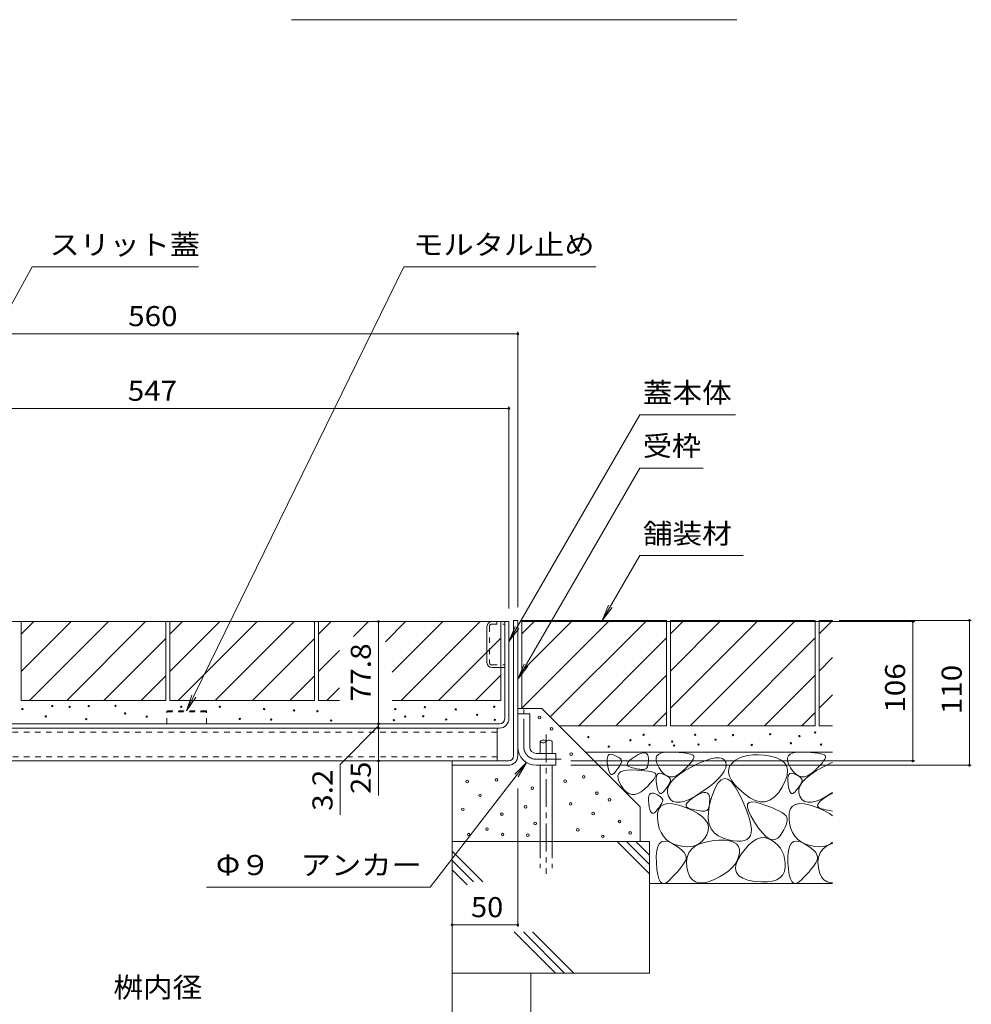
# Model space of a CAD drawing. Units: millimetres. Extents: x -1850 to 1951, y -1330 to 1390.
# Drawn here: x 693 to 1416, y -723 to 25 of the extents above; entities that cross this region are included whole.
import ezdxf

# ---------------------------------------------------------------- set-up
doc = ezdxf.new("R2010")
doc.units = ezdxf.units.MM
doc.header["$LTSCALE"] = 5
for name, pattern in [('JWW_CENTER1', [6.773333, 4.233333, -0.846667, 0.846667, -0.846667]), ('JWW_DASHED1', [1.693333, 0.846667, -0.846667]), ('JWW_DASHED3', [3.386667, 2.54, -0.846667])]:
    doc.linetypes.add(name, pattern=pattern)
for name, color, linetype in [('4-0', 7, 'Continuous'), ('4-4', 7, 'Continuous'), ('4-5', 7, 'Continuous'), ('4-E', 7, 'Continuous'), ('D-5', 7, 'Continuous')]:
    doc.layers.add(name, color=color, linetype=linetype)
doc.styles.add('ＭＳ ゴシック', font='txt', dxfattribs={"height": 1})

msp = doc.modelspace()

# ---------------------------------------------------------------- linework, layer by layer
at = {"layer": '4-0', "color": 7, "linetype": 'Continuous', "lineweight": 9}
for p, q in [((574.83, -432.14), (1064.83, -432.14)), ((1061.63, -505.94), (1061.63, -432.14)), ((1064.83, -505.94), (1064.83, -432.14)), ((1068.43, -431.34), (1071.63, -431.34)), ((1068.43, -534.14), (1068.43, -431.34)), ((1071.63, -431.34), (1071.63, -534.14)), ((1048.13, -463.24), (1048.13, -436.04)), ((1052.03, -467.14), (1061.63, -467.14)), ((1071.63, -502.34), (1080.63, -502.34)), ((1071.63, -527.34), (1071.63, -502.34)), ((1080.63, -527.34), (1080.63, -502.34)), ((1057.63, -509.94), (525.03, -509.94)), ((525.03, -513.14), (1057.63, -513.14)), ((1055.83, -513.14), (1055.83, -538.14)), ((518.83, -538.14), (1064.43, -538.14)), ((1021.63, -538.14), (1021.63, -541.34)), ((1085.63, -532.34), (1100.63, -532.34)), ((1100.63, -532.34), (1100.63, -541.34)), ((1064.43, -541.34), (1021.63, -541.34)), ((1085.63, -541.34), (1100.63, -541.34))]:
    msp.add_line(p, q, dxfattribs=at)
at = {"layer": '4-0', "color": 7, "linetype": 'JWW_DASHED1', "lineweight": 9}
for p, q in [((1055.63, -432.14), (1055.63, -434.14)), ((1050.13, -435.74), (1050.13, -463.54)), ((1051.73, -434.14), (1061.63, -434.14)), ((1051.73, -465.14), (1061.63, -465.14)), ((1055.83, -516.34), (526.83, -516.34)), ((526.83, -534.94), (1055.83, -534.94))]:
    msp.add_line(p, q, dxfattribs=at)
at = {"layer": '4-0', "color": 2, "linetype": 'JWW_DASHED1', "lineweight": 9}
for p, q in [((834.83, -499.94), (804.83, -499.94)), ((804.83, -509.94), (804.83, -499.94)), ((804.83, -500.84), (834.83, -500.84)), ((834.83, -509.94), (834.83, -499.94))]:
    msp.add_line(p, q, dxfattribs=at)
at = {"layer": '4-0', "color": 4, "linetype": 'JWW_CENTER1', "lineweight": 9}
for p, q in [((1076.13, -527.34), (1076.13, -498.97)), ((1085.63, -536.84), (1104.63, -536.84))]:
    msp.add_line(p, q, dxfattribs=at)
at = {"layer": '4-0', "color": 6, "linetype": 'Continuous', "lineweight": 9}
for p, q in [((1088.67, -523.35), (1088.67, -532.34)), ((1097.67, -523.35), (1097.67, -532.34)), ((1088.67, -541.77), (1088.67, -570.94)), ((1097.67, -541.77), (1097.67, -599.31)), ((1088.67, -570.94), (1088.67, -599.31))]:
    msp.add_line(p, q, dxfattribs=at)
at = {"layer": '4-0', "color": 6, "linetype": 'JWW_CENTER1', "lineweight": 9}
msp.add_line((1093.17, -518.01), (1093.17, -623.82), dxfattribs=at)
at = {"layer": '4-0', "color": 6, "linetype": 'JWW_DASHED3', "lineweight": 9}
for p, q in [((1088.67, -599.31), (1088.67, -619.66)), ((1097.67, -599.31), (1097.67, -619.66))]:
    msp.add_line(p, q, dxfattribs=at)
at = {"layer": '4-0', "color": 7, "linetype": 'Continuous', "lineweight": 9}
for centre, radius, start, end in [((1052.03, -436.04), 3.9, 90, 180), ((1052.03, -463.24), 3.9, 180, 270), ((1057.63, -505.94), 4, 270, 0), ((1057.63, -505.94), 7.2, 270, 0), ((1085.63, -527.34), 14, 180, 270), ((1085.63, -527.34), 5, 180, 270), ((1064.43, -534.14), 4, 270, 0), ((1064.43, -534.14), 7.2, 270, 0)]:
    msp.add_arc(centre, radius, start, end, dxfattribs=at)
at = {"layer": '4-0', "color": 7, "linetype": 'JWW_DASHED1', "lineweight": 9}
for centre, start, end in [((1051.73, -435.74), 90, 180), ((1051.73, -463.54), 180, 270)]:
    msp.add_arc(centre, 1.6, start, end, dxfattribs=at)
at = {"layer": '4-0', "color": 6, "linetype": 'Continuous', "lineweight": 9}
for centre, start, end in [((1090.92, -525.38), 42.07146, 137.92854), ((1090.92, -521.32), 222.07146, 317.92854), ((1095.42, -525.38), 42.07146, 137.92854)]:
    msp.add_arc(centre, 3.03, start, end, dxfattribs=at)
at = {"layer": '4-0', "color": 4, "linetype": 'JWW_CENTER1', "lineweight": 9}
msp.add_arc((1085.63, -527.34), 9.5, 180, 270, dxfattribs=at)
at = {"layer": '4-4', "color": 7, "linetype": 'Continuous', "lineweight": 9}
for p, q in [((511.63, -213.52), (1071.63, -213.52)), ((1071.63, -212.02), (1071.63, -421.34)), ((1064.83, -268.76), (1064.83, -422.14)), ((517.83, -270.26), (1064.83, -270.26)), ((965.68, -432.14), (965.68, -509.94)), ((1373.41, -432.14), (1074.83, -432.14)), ((1416.4, -431.34), (1315.82, -431.34)), ((1371.91, -432.14), (1371.91, -538.14)), ((1414.9, -431.34), (1414.9, -541.34)), ((965.68, -511.54), (936.55, -540.68)), ((965.68, -509.94), (965.68, -513.14)), ((965.68, -513.14), (965.68, -538.14)), ((965.68, -538.14), (965.68, -564.38)), ((1373.41, -538.14), (1111.85, -538.14)), ((936.55, -578.92), (936.55, -540.68)), ((1416.4, -541.34), (1111.85, -541.34)), ((1071.63, -664.14), (1071.63, -559.14)), ((1071.63, -662.64), (1021.63, -662.64))]:
    msp.add_line(p, q, dxfattribs=at)
at = {"layer": '4-4', "color": 7, "linetype": 'Continuous', "lineweight": 9, "const_width": 1}
for points in [[(1072.13, -213.52, 0.414214), (1071.63, -213.02, 0.414214), (1071.13, -213.52, 0.414214), (1071.63, -214.02, 0.414214)], [(1065.33, -270.26, 0.414214), (1064.83, -269.76, 0.414214), (1064.33, -270.26, 0.414214), (1064.83, -270.76, 0.414214)], [(966.18, -432.14, 0.414214), (965.68, -431.64, 0.414214), (965.18, -432.14, 0.414214), (965.68, -432.64, 0.414214)], [(1372.41, -432.14, 0.414214), (1371.91, -431.64, 0.414214), (1371.41, -432.14, 0.414214), (1371.91, -432.64, 0.414214)], [(1415.4, -431.34, 0.414214), (1414.9, -430.84, 0.414214), (1414.4, -431.34, 0.414214), (1414.9, -431.84, 0.414214)], [(966.18, -509.94, 0.414214), (965.68, -509.44, 0.414214), (965.18, -509.94, 0.414214), (965.68, -510.44, 0.414214)], [(966.18, -513.14, 0.414214), (965.68, -512.64, 0.414214), (965.18, -513.14, 0.414214), (965.68, -513.64, 0.414214)], [(966.18, -538.14, 0.414214), (965.68, -537.64, 0.414214), (965.18, -538.14, 0.414214), (965.68, -538.64, 0.414214)], [(1372.41, -538.14, 0.414214), (1371.91, -537.64, 0.414214), (1371.41, -538.14, 0.414214), (1371.91, -538.64, 0.414214)], [(1415.4, -541.34, 0.414214), (1414.9, -540.84, 0.414214), (1414.4, -541.34, 0.414214), (1414.9, -541.84, 0.414214)], [(1022.13, -662.64, 0.414214), (1021.63, -662.14, 0.414214), (1021.13, -662.64, 0.414214), (1021.63, -663.14, 0.414214)], [(1072.13, -662.64, 0.414214), (1071.63, -662.14, 0.414214), (1071.13, -662.64, 0.414214), (1071.63, -663.14, 0.414214)]]:
    msp.add_lwpolyline(points, format="xyb", close=True, dxfattribs=at)
at = {"layer": '4-5', "color": 7, "linetype": 'Continuous', "lineweight": 9}
for p, q in [((702.35, -162.66), (553.44, -432.64)), ((828.86, -162.66), (702.35, -162.66)), ((984.97, -162.66), (819.83, -499.94)), ((1130.95, -162.66), (984.97, -162.66)), ((1164.29, -275.12), (1064.83, -447.38)), ((1237.2, -275.12), (1164.29, -275.12)), ((1164.29, -315.53), (1071.63, -476.01)), ((1212.41, -315.53), (1164.29, -315.53)), ((1164.29, -382.11), (1135.86, -431.34)), ((1164.29, -382.11), (1243.03, -382.11)), ((1135.86, -431.34), (1140.64, -419.8)), ((1135.86, -431.34), (1143.47, -421.43)), ((1064.83, -447.38), (1069.62, -435.83)), ((1064.83, -447.38), (1072.44, -437.47)), ((1071.63, -476.01), (1076.42, -464.46)), ((1071.63, -476.01), (1079.24, -466.09)), ((819.83, -499.94), (823.82, -488.1)), ((819.83, -499.94), (826.75, -489.53)), ((1005.02, -634.02), (1078.27, -539.25)), ((1078.27, -539.25), (1069.4, -548.06)), ((1078.27, -539.25), (1071.98, -550.06)), ((834.81, -634.02), (1005.02, -634.02))]:
    msp.add_line(p, q, dxfattribs=at)
at = {"layer": '4-E', "color": 2, "linetype": 'Continuous', "lineweight": 9}
for p, q in [((694.03, -432.14), (804.03, -432.14)), ((694.03, -432.14), (694.03, -492.14)), ((694.03, -470.17), (732.06, -432.14)), ((694.03, -441.88), (703.77, -432.14)), ((700.34, -492.14), (760.34, -432.14)), ((728.63, -492.14), (788.63, -432.14)), ((804.03, -432.14), (804.03, -492.14)), ((807.03, -432.14), (917.03, -432.14)), ((807.03, -432.14), (807.03, -492.14)), ((807.03, -470.17), (845.06, -432.14)), ((807.03, -441.88), (816.77, -432.14)), ((813.34, -492.14), (873.34, -432.14)), ((841.63, -492.14), (901.63, -432.14)), ((917.03, -432.14), (917.03, -492.14)), ((920.03, -432.14), (920.03, -492.14)), ((920.03, -441.88), (929.77, -432.14)), ((920.03, -432.14), (1058.63, -432.14)), ((946.64, -443.56), (958.06, -432.14)), ((971.01, -447.47), (986.34, -432.14)), ((976.09, -470.68), (1014.63, -432.14)), ((982.91, -492.14), (1042.91, -432.14)), ((1058.63, -492.14), (1058.63, -432.14)), ((1184.63, -431.34), (1074.63, -431.34)), ((1074.63, -441.49), (1084.78, -431.34)), ((1074.63, -498.06), (1141.35, -431.34)), ((1074.63, -469.78), (1113.07, -431.34)), ((1074.63, -431.34), (1074.63, -498.32)), ((1096.33, -504.65), (1169.63, -431.34)), ((1184.63, -431.34), (1184.63, -511.34)), ((1297.63, -431.34), (1187.63, -431.34)), ((1187.63, -431.34), (1187.63, -511.34)), ((1187.63, -441.49), (1197.78, -431.34)), ((1187.63, -498.06), (1254.35, -431.34)), ((1187.63, -469.78), (1226.07, -431.34)), ((1202.63, -511.34), (1282.63, -431.34)), ((1297.63, -431.34), (1297.63, -511.34)), ((1300.63, -431.34), (1300.63, -511.34)), ((1310.92, -431.34), (1300.63, -431.34)), ((1300.63, -441.49), (1310.78, -431.34)), ((756.91, -492.14), (804.03, -445.02)), ((917.03, -445.02), (869.91, -492.14)), ((1011.2, -492.14), (1058.63, -444.71)), ((1117.92, -511.34), (1184.63, -444.63)), ((1230.92, -511.34), (1297.63, -444.63)), ((920.03, -470.17), (936.01, -454.19)), ((1300.63, -469.78), (1310.92, -459.49)), ((785.2, -492.14), (804.03, -473.31)), ((917.03, -473.31), (898.2, -492.14)), ((1039.48, -492.14), (1058.63, -472.99)), ((1146.2, -511.34), (1184.63, -472.91)), ((1259.2, -511.34), (1297.63, -472.91)), ((926.34, -492.14), (936.01, -482.48)), ((694.03, -492.14), (804.03, -492.14)), ((807.03, -492.14), (917.03, -492.14)), ((936.01, -492.14), (920.03, -492.14)), ((1058.63, -492.14), (976.09, -492.14)), ((1300.63, -498.06), (1310.92, -487.78)), ((1071.63, -498.32), (1089.99, -498.32)), ((1089.99, -498.32), (1164.54, -572.86)), ((1174.49, -511.34), (1184.63, -501.2)), ((1287.49, -511.34), (1297.63, -501.2)), ((1184.63, -511.34), (1103.02, -511.34)), ((1297.63, -511.34), (1187.63, -511.34)), ((1310.92, -511.34), (1300.63, -511.34)), ((1310.92, -531.34), (1123.02, -531.34)), ((1139.59, -538.74), (1139.61, -536.75)), ((1139.61, -536.75), (1139.88, -535.18)), ((1139.88, -535.18), (1140.39, -534.03)), ((1140.39, -534.03), (1141.17, -533.3)), ((1141.17, -533.3), (1142.19, -532.99)), ((1142.19, -532.99), (1143.46, -533.1)), ((1143.46, -533.1), (1144.98, -533.63)), ((1144.98, -533.63), (1146.5, -534.37)), ((1146.5, -534.37), (1147.78, -535.11)), ((1147.78, -535.11), (1148.82, -535.85)), ((1148.82, -535.85), (1149.61, -536.59)), ((1149.61, -536.59), (1150.15, -537.32)), ((1150.15, -537.32), (1150.45, -538.06)), ((1150.45, -538.06), (1150.5, -538.8)), ((1155.63, -538.86), (1156.84, -537.62)), ((1156.84, -537.62), (1158.57, -536.22)), ((1158.57, -536.22), (1160.81, -534.69)), ((1160.81, -534.69), (1163.16, -533.3)), ((1163.16, -533.3), (1165.19, -532.38)), ((1165.19, -532.38), (1166.92, -531.9)), ((1166.92, -531.9), (1168.34, -531.89)), ((1168.34, -531.89), (1169.46, -532.33)), ((1169.46, -532.33), (1170.26, -533.22)), ((1170.26, -533.22), (1170.75, -534.57)), ((1170.75, -534.57), (1170.93, -536.37)), ((1170.9, -538.28), (1170.76, -539.93)), ((1170.93, -536.37), (1170.9, -538.28)), ((1176.68, -535.85), (1177.34, -534.16)), ((1176.74, -537.93), (1176.68, -535.85)), ((1177.53, -540.41), (1176.74, -537.93)), ((1177.34, -534.16), (1178.74, -532.88)), ((1178.74, -532.88), (1180.87, -531.99)), ((1180.87, -531.99), (1183.72, -531.5)), ((1183.72, -531.5), (1187.3, -531.41)), ((1187.3, -531.41), (1191.03, -531.54)), ((1191.03, -531.54), (1194.33, -531.73)), ((1194.33, -531.73), (1197.21, -531.98)), ((1197.21, -531.98), (1199.65, -532.28)), ((1199.65, -532.28), (1201.67, -532.64)), ((1201.67, -532.64), (1203.26, -533.05)), ((1204.13, -538.11), (1202.9, -539.72)), ((1203.26, -533.05), (1204.42, -533.52)), ((1204.97, -536.75), (1204.13, -538.11)), ((1204.42, -533.52), (1205.16, -534.04)), ((1205.42, -535.61), (1204.97, -536.75)), ((1205.16, -534.04), (1205.48, -534.71)), ((1205.48, -534.71), (1205.42, -535.61)), ((1209.28, -539.91), (1214.03, -537.92)), ((1214.03, -537.92), (1218.18, -536.55)), ((1218.18, -536.55), (1221.71, -535.79)), ((1221.71, -535.79), (1224.62, -535.66)), ((1224.62, -535.66), (1226.92, -536.14)), ((1226.92, -536.14), (1228.61, -537.24)), ((1228.61, -537.24), (1229.69, -538.96)), ((1237.12, -537.52), (1234.73, -539.49)), ((1239.87, -535.94), (1237.12, -537.52)), ((1242.97, -534.74), (1239.87, -535.94)), ((1246.43, -533.93), (1242.97, -534.74)), ((1250.23, -533.51), (1246.43, -533.93)), ((1254.39, -533.47), (1250.23, -533.51)), ((1258.9, -533.81), (1254.39, -533.47)), ((1263.77, -534.54), (1258.9, -533.81)), ((1268.31, -535.72), (1263.77, -534.54)), ((1271.88, -537.4), (1268.31, -535.72)), ((1274.46, -539.58), (1271.88, -537.4)), ((1276.68, -535.85), (1277.34, -534.16)), ((1276.74, -537.93), (1276.68, -535.85)), ((1277.53, -540.41), (1276.74, -537.93)), ((1277.34, -534.16), (1278.74, -532.88)), ((1278.74, -532.88), (1280.87, -531.99)), ((1280.87, -531.99), (1283.72, -531.5)), ((1283.72, -531.5), (1287.3, -531.41)), ((1287.3, -531.41), (1291.03, -531.54)), ((1291.03, -531.54), (1294.33, -531.73)), ((1294.33, -531.73), (1297.21, -531.98)), ((1297.21, -531.98), (1299.65, -532.28)), ((1299.65, -532.28), (1301.67, -532.64)), ((1301.67, -532.64), (1303.26, -533.05)), ((1304.13, -538.11), (1302.9, -539.72)), ((1303.26, -533.05), (1304.42, -533.52)), ((1304.97, -536.75), (1304.13, -538.11)), ((1304.42, -533.52), (1305.16, -534.04)), ((1305.42, -535.61), (1304.97, -536.75)), ((1305.16, -534.04), (1305.48, -534.71)), ((1305.48, -534.71), (1305.42, -535.61)), ((1021.63, -541.34), (1021.63, -699.31)), ((1139.82, -541.15), (1139.59, -538.74)), ((1140.21, -543.54), (1139.82, -541.15)), ((1140.69, -545.45), (1140.21, -543.54)), ((1141.24, -546.9), (1140.69, -545.45)), ((1146.09, -545.94), (1145.15, -547.06)), ((1146.94, -544.87), (1146.09, -545.94)), ((1147.71, -543.85), (1146.94, -544.87)), ((1148.39, -542.89), (1147.71, -543.85)), ((1149, -541.97), (1148.39, -542.89)), ((1149.52, -541.11), (1149, -541.97)), ((1149.96, -540.29), (1149.52, -541.11)), ((1149.79, -546.41), (1151.92, -545.52)), ((1150.31, -539.53), (1149.96, -540.29)), ((1150.5, -538.8), (1150.31, -539.53)), ((1151.92, -545.52), (1154.77, -545.03)), ((1154.76, -540.93), (1154.93, -539.97)), ((1155.1, -541.74), (1154.76, -540.93)), ((1154.77, -545.03), (1158.35, -544.94)), ((1154.93, -539.97), (1155.63, -538.86)), ((1155.95, -542.41), (1155.1, -541.74)), ((1157.33, -542.93), (1155.95, -542.41)), ((1158.91, -543.35), (1157.33, -542.93)), ((1158.35, -544.94), (1162.08, -545.08)), ((1160.41, -543.71), (1158.91, -543.35)), ((1161.81, -544.01), (1160.41, -543.71)), ((1163.12, -544.25), (1161.81, -544.01)), ((1162.08, -545.08), (1165.39, -545.27)), ((1164.34, -544.43), (1163.12, -544.25)), ((1165.47, -544.55), (1164.34, -544.43)), ((1165.39, -545.27), (1168.26, -545.51)), ((1166.51, -544.61), (1165.47, -544.55)), ((1167.45, -544.62), (1166.51, -544.61)), ((1168.29, -544.46), (1167.45, -544.62)), ((1168.26, -545.51), (1170.71, -545.81)), ((1169.02, -544.06), (1168.29, -544.46)), ((1169.63, -543.4), (1169.02, -544.06)), ((1170.12, -542.5), (1169.63, -543.4)), ((1170.5, -541.34), (1170.12, -542.5)), ((1170.76, -539.93), (1170.5, -541.34)), ((1170.71, -545.81), (1172.73, -546.17)), ((1179.04, -543.29), (1177.53, -540.41)), ((1180.97, -546.02), (1179.04, -543.29)), ((1182.98, -548.07), (1180.97, -546.02)), ((1194.28, -548.29), (1198.66, -545.42)), ((1196.9, -545.92), (1194.36, -548)), ((1199.29, -543.62), (1196.9, -545.92)), ((1198.66, -545.42), (1203.91, -542.51)), ((1201.29, -541.55), (1199.29, -543.62)), ((1202.9, -539.72), (1201.29, -541.55)), ((1203.91, -542.51), (1209.28, -539.91)), ((1228.62, -545.92), (1226.77, -548.63)), ((1229.72, -543.41), (1228.62, -545.92)), ((1229.69, -538.96), (1230.08, -541.09)), ((1230.08, -541.09), (1229.72, -543.41)), ((1231.95, -544.2), (1231.81, -546.84)), ((1232.92, -541.75), (1231.95, -544.2)), ((1234.73, -539.49), (1232.92, -541.75)), ((1276.07, -542.26), (1274.46, -539.58)), ((1276.68, -545.45), (1276.07, -542.26)), ((1276.32, -549.13), (1276.68, -545.45)), ((1279.04, -543.29), (1277.53, -540.41)), ((1280.97, -546.02), (1279.04, -543.29)), ((1282.98, -548.07), (1280.97, -546.02)), ((1294.28, -548.29), (1298.66, -545.42)), ((1296.9, -545.92), (1294.36, -548)), ((1299.29, -543.62), (1296.9, -545.92)), ((1298.66, -545.42), (1303.91, -542.51)), ((1301.29, -541.55), (1299.29, -543.62)), ((1302.9, -539.72), (1301.29, -541.55)), ((1303.91, -542.51), (1309.28, -539.91)), ((1309.28, -539.91), (1310.92, -539.22)), ((1141.87, -547.87), (1141.24, -546.9)), ((1142.57, -548.37), (1141.87, -547.87)), ((1143.35, -548.4), (1142.57, -548.37)), ((1144.21, -547.97), (1143.35, -548.4)), ((1145.15, -547.06), (1144.21, -547.97)), ((1147.73, -549.38), (1148.4, -547.69)), ((1147.79, -551.46), (1147.73, -549.38)), ((1148.58, -553.94), (1147.79, -551.46)), ((1148.4, -547.69), (1149.79, -546.41)), ((1173.96, -553.25), (1172.34, -555.08)), ((1172.73, -546.17), (1174.31, -546.58)), ((1175.18, -551.65), (1173.96, -553.25)), ((1174.31, -546.58), (1175.48, -547.05)), ((1176.02, -550.28), (1175.18, -551.65)), ((1175.48, -547.05), (1176.21, -547.58)), ((1176.47, -549.14), (1176.02, -550.28)), ((1176.21, -547.58), (1176.53, -548.24)), ((1176.53, -548.24), (1176.47, -549.14)), ((1176.82, -553.17), (1176.83, -551.18)), ((1177.05, -555.58), (1176.82, -553.17)), ((1176.83, -551.18), (1177.1, -549.61)), ((1177.1, -549.61), (1177.62, -548.46)), ((1177.62, -548.46), (1178.39, -547.73)), ((1178.39, -547.73), (1179.42, -547.42)), ((1179.42, -547.42), (1180.69, -547.53)), ((1180.69, -547.53), (1182.21, -548.06)), ((1182.21, -548.06), (1183.73, -548.79)), ((1185.08, -549.43), (1182.98, -548.07)), ((1183.73, -548.79), (1185.01, -549.53)), ((1185.01, -549.53), (1186.05, -550.27)), ((1187.27, -550.1), (1185.08, -549.43)), ((1186.05, -550.27), (1186.84, -551.01)), ((1186.84, -551.01), (1187.38, -551.75)), ((1189.55, -550.09), (1187.27, -550.1)), ((1187.38, -551.75), (1187.68, -552.49)), ((1187.73, -553.22), (1187.54, -553.96)), ((1187.68, -552.49), (1187.73, -553.22)), ((1188.11, -553.96), (1190.76, -551.14)), ((1191.91, -549.39), (1189.55, -550.09)), ((1190.76, -551.14), (1194.28, -548.29)), ((1194.36, -548), (1191.91, -549.39)), ((1224.17, -551.54), (1220.82, -554.64)), ((1226.11, -552.36), (1223.69, -554.99)), ((1226.77, -548.63), (1224.17, -551.54)), ((1228.64, -551.32), (1226.11, -552.36)), ((1231.27, -551.86), (1228.64, -551.32)), ((1234.01, -554), (1231.27, -551.86)), ((1231.81, -546.84), (1232.51, -549.68)), ((1232.51, -549.68), (1234.03, -552.71)), ((1234.03, -552.71), (1236.39, -555.93)), ((1272.65, -558.02), (1274.97, -553.32)), ((1274.97, -553.32), (1276.32, -549.13)), ((1276.82, -553.17), (1276.83, -551.18)), ((1277.05, -555.58), (1276.82, -553.17)), ((1276.83, -551.18), (1277.1, -549.61)), ((1277.1, -549.61), (1277.62, -548.46)), ((1277.62, -548.46), (1278.39, -547.73)), ((1278.39, -547.73), (1279.42, -547.42)), ((1279.42, -547.42), (1280.69, -547.53)), ((1280.69, -547.53), (1282.21, -548.06)), ((1282.21, -548.06), (1283.73, -548.79)), ((1285.08, -549.43), (1282.98, -548.07)), ((1283.73, -548.79), (1285.01, -549.53)), ((1285.01, -549.53), (1286.05, -550.27)), ((1287.27, -550.1), (1285.08, -549.43)), ((1286.05, -550.27), (1286.84, -551.01)), ((1286.84, -551.01), (1287.38, -551.75)), ((1289.55, -550.09), (1287.27, -550.1)), ((1287.38, -551.75), (1287.68, -552.49)), ((1287.73, -553.22), (1287.54, -553.96)), ((1287.68, -552.49), (1287.73, -553.22)), ((1288.11, -553.96), (1290.76, -551.14)), ((1291.91, -549.39), (1289.55, -550.09)), ((1290.76, -551.14), (1294.28, -548.29)), ((1294.36, -548), (1291.91, -549.39)), ((1150.1, -556.82), (1148.58, -553.94)), ((1152.02, -559.55), (1150.1, -556.82)), ((1154.03, -561.6), (1152.02, -559.55)), ((1167.95, -559.46), (1165.41, -561.53)), ((1170.34, -557.15), (1167.95, -559.46)), ((1172.34, -555.08), (1170.34, -557.15)), ((1177.44, -557.96), (1177.05, -555.58)), ((1177.92, -559.88), (1177.44, -557.96)), ((1178.47, -561.32), (1177.92, -559.88)), ((1183.32, -560.36), (1182.38, -561.48)), ((1184.17, -559.29), (1183.32, -560.36)), ((1184.94, -558.28), (1184.17, -559.29)), ((1185.62, -557.31), (1184.94, -558.28)), ((1185.31, -562.26), (1185.38, -559.52)), ((1185.38, -559.52), (1186.31, -556.76)), ((1186.23, -556.4), (1185.62, -557.31)), ((1186.75, -555.53), (1186.23, -556.4)), ((1186.31, -556.76), (1188.11, -553.96)), ((1187.19, -554.72), (1186.75, -555.53)), ((1187.54, -553.96), (1187.19, -554.72)), ((1216.72, -557.93), (1211.88, -561.42)), ((1220.82, -554.64), (1216.72, -557.93)), ((1221.38, -559.2), (1219.18, -565.01)), ((1223.69, -554.99), (1221.38, -559.2)), ((1236.86, -557.73), (1234.01, -554)), ((1236.39, -555.93), (1239.58, -559.35)), ((1239.82, -563.04), (1236.86, -557.73)), ((1239.58, -559.35), (1243.61, -562.96)), ((1269.72, -562.42), (1272.65, -558.02)), ((1277.44, -557.96), (1277.05, -555.58)), ((1277.92, -559.88), (1277.44, -557.96)), ((1278.47, -561.32), (1277.92, -559.88)), ((1283.32, -560.36), (1282.38, -561.48)), ((1284.17, -559.29), (1283.32, -560.36)), ((1284.94, -558.28), (1284.17, -559.29)), ((1285.62, -557.31), (1284.94, -558.28)), ((1285.31, -562.26), (1285.38, -559.52)), ((1285.38, -559.52), (1286.31, -556.76)), ((1286.23, -556.4), (1285.62, -557.31)), ((1286.75, -555.53), (1286.23, -556.4)), ((1286.31, -556.76), (1288.11, -553.96)), ((1287.19, -554.72), (1286.75, -555.53)), ((1287.54, -553.96), (1287.19, -554.72)), ((1156.14, -562.96), (1154.03, -561.6)), ((1158.32, -563.63), (1156.14, -562.96)), ((1160.6, -563.62), (1158.32, -563.63)), ((1162.96, -562.92), (1160.6, -563.62)), ((1165.41, -561.53), (1162.96, -562.92)), ((1170.88, -568.24), (1170.9, -566.25)), ((1171.12, -570.65), (1170.88, -568.24)), ((1170.9, -566.25), (1171.17, -564.68)), ((1171.17, -564.68), (1171.69, -563.53)), ((1171.69, -563.53), (1172.46, -562.8)), ((1172.46, -562.8), (1173.48, -562.49)), ((1173.48, -562.49), (1174.75, -562.6)), ((1174.75, -562.6), (1176.28, -563.13)), ((1176.28, -563.13), (1177.8, -563.87)), ((1177.8, -563.87), (1179.08, -564.6)), ((1179.1, -562.3), (1178.47, -561.32)), ((1179.08, -564.6), (1180.12, -565.34)), ((1179.8, -562.8), (1179.1, -562.3)), ((1180.58, -562.83), (1179.8, -562.8)), ((1180.12, -565.34), (1180.9, -566.08)), ((1181.44, -562.39), (1180.58, -562.83)), ((1180.9, -566.08), (1181.45, -566.82)), ((1182.38, -561.48), (1181.44, -562.39)), ((1181.45, -566.82), (1181.75, -567.56)), ((1181.8, -568.29), (1181.61, -569.03)), ((1181.75, -567.56), (1181.8, -568.29)), ((1186.1, -564.98), (1185.31, -562.26)), ((1187.58, -567.28), (1186.1, -564.98)), ((1189.55, -568.8), (1187.58, -567.28)), ((1202.44, -567.03), (1198.47, -568.65)), ((1200.47, -569.86), (1201.82, -568.47)), ((1201.82, -568.47), (1203.74, -566.93)), ((1206.91, -564.62), (1202.44, -567.03)), ((1203.74, -566.93), (1206.23, -565.22)), ((1206.23, -565.22), (1208.84, -563.68)), ((1211.88, -561.42), (1206.91, -564.62)), ((1208.84, -563.68), (1211.1, -562.65)), ((1211.1, -562.65), (1213.03, -562.13)), ((1213.03, -562.13), (1214.6, -562.11)), ((1214.6, -562.11), (1215.84, -562.6)), ((1215.84, -562.6), (1216.73, -563.59)), ((1216.73, -563.59), (1217.28, -565.09)), ((1217.28, -565.09), (1217.48, -567.09)), ((1219.18, -565.01), (1217.44, -571.28)), ((1217.48, -567.09), (1217.45, -569.21)), ((1242.59, -568.88), (1239.82, -563.04)), ((1243.61, -562.96), (1247.94, -566.13)), ((1247.94, -566.13), (1252.08, -568.21)), ((1252.08, -568.21), (1256.01, -569.22)), ((1259.75, -569.14), (1263.27, -567.98)), ((1263.27, -567.98), (1266.6, -565.74)), ((1266.6, -565.74), (1269.72, -562.42)), ((1279.1, -562.3), (1278.47, -561.32)), ((1279.8, -562.8), (1279.1, -562.3)), ((1280.58, -562.83), (1279.8, -562.8)), ((1281.44, -562.39), (1280.58, -562.83)), ((1282.38, -561.48), (1281.44, -562.39)), ((1286.1, -564.98), (1285.31, -562.26)), ((1287.58, -567.28), (1286.1, -564.98)), ((1289.55, -568.8), (1287.58, -567.28)), ((1302.44, -567.03), (1298.47, -568.65)), ((1300.47, -569.86), (1301.82, -568.47)), ((1301.82, -568.47), (1303.74, -566.93)), ((1306.91, -564.62), (1302.44, -567.03)), ((1303.74, -566.93), (1306.23, -565.22)), ((1306.23, -565.22), (1308.84, -563.68)), ((1310.92, -562.04), (1306.91, -564.62)), ((1308.84, -563.68), (1310.92, -562.74)), ((1164.54, -572.86), (1164.54, -599.31)), ((1171.51, -573.03), (1171.12, -570.65)), ((1171.98, -574.95), (1171.51, -573.03)), ((1172.54, -576.39), (1171.98, -574.95)), ((1177.38, -575.43), (1176.45, -576.55)), ((1178.24, -574.36), (1177.38, -575.43)), ((1177.93, -577.85), (1178.79, -574.81)), ((1179, -573.35), (1178.24, -574.36)), ((1178.79, -574.81), (1180.38, -572.58)), ((1179.69, -572.38), (1179, -573.35)), ((1180.29, -571.47), (1179.69, -572.38)), ((1180.82, -570.6), (1180.29, -571.47)), ((1180.38, -572.58), (1182.69, -571.16)), ((1181.25, -569.79), (1180.82, -570.6)), ((1181.61, -569.03), (1181.25, -569.79)), ((1182.69, -571.16), (1185.73, -570.53)), ((1185.73, -570.53), (1189.5, -570.71)), ((1189.5, -570.71), (1193.99, -571.69)), ((1192.02, -569.54), (1189.55, -568.8)), ((1194.99, -569.49), (1192.02, -569.54)), ((1193.99, -571.69), (1199.21, -573.47)), ((1198.47, -568.65), (1194.99, -569.49)), ((1199.21, -573.47), (1204.34, -575.71)), ((1199.51, -572.15), (1199.7, -571.09)), ((1199.88, -573.05), (1199.51, -572.15)), ((1199.7, -571.09), (1200.47, -569.86)), ((1200.83, -573.8), (1199.88, -573.05)), ((1202.36, -574.38), (1200.83, -573.8)), ((1204.12, -574.85), (1202.36, -574.38)), ((1205.78, -575.25), (1204.12, -574.85)), ((1204.34, -575.71), (1208.58, -578.05)), ((1207.34, -575.58), (1205.78, -575.25)), ((1208.8, -575.85), (1207.34, -575.58)), ((1210.15, -576.05), (1208.8, -575.85)), ((1211.41, -576.18), (1210.15, -576.05)), ((1214.54, -576.08), (1213.61, -576.25)), ((1215.35, -575.63), (1214.54, -576.08)), ((1216.03, -574.9), (1215.35, -575.63)), ((1216.58, -573.89), (1216.03, -574.9)), ((1217.44, -571.28), (1216.5, -576.89)), ((1217, -572.61), (1216.58, -573.89)), ((1217.29, -571.05), (1217, -572.61)), ((1217.45, -569.21), (1217.29, -571.05)), ((1244.88, -574.19), (1242.59, -568.88)), ((1246.68, -578.96), (1244.88, -574.19)), ((1246.2, -573.16), (1246.36, -571.01)), ((1247, -576.13), (1246.2, -573.16)), ((1246.36, -571.01), (1247.5, -569.67)), ((1247.5, -569.67), (1249.6, -569.16)), ((1249.6, -569.16), (1252.67, -569.47)), ((1252.67, -569.47), (1256.7, -570.6)), ((1256.01, -569.22), (1259.75, -569.14)), ((1256.7, -570.6), (1260.96, -572.1)), ((1260.96, -572.1), (1264.69, -573.55)), ((1264.69, -573.55), (1267.9, -574.94)), ((1267.9, -574.94), (1270.6, -576.26)), ((1277.93, -577.85), (1278.79, -574.81)), ((1278.79, -574.81), (1280.38, -572.58)), ((1280.38, -572.58), (1282.69, -571.16)), ((1282.69, -571.16), (1285.73, -570.53)), ((1285.73, -570.53), (1289.5, -570.71)), ((1289.5, -570.71), (1293.99, -571.69)), ((1292.02, -569.54), (1289.55, -568.8)), ((1294.99, -569.49), (1292.02, -569.54)), ((1293.99, -571.69), (1299.21, -573.47)), ((1298.47, -568.65), (1294.99, -569.49)), ((1299.21, -573.47), (1304.34, -575.71)), ((1299.51, -572.15), (1299.7, -571.09)), ((1299.88, -573.05), (1299.51, -572.15)), ((1299.7, -571.09), (1300.47, -569.86)), ((1300.83, -573.8), (1299.88, -573.05)), ((1302.36, -574.38), (1300.83, -573.8)), ((1304.12, -574.85), (1302.36, -574.38)), ((1305.78, -575.25), (1304.12, -574.85)), ((1304.34, -575.71), (1308.58, -578.05)), ((1307.34, -575.58), (1305.78, -575.25)), ((1308.8, -575.85), (1307.34, -575.58)), ((1310.92, -576.16), (1308.8, -575.85)), ((1173.16, -577.37), (1172.54, -576.39)), ((1173.87, -577.87), (1173.16, -577.37)), ((1174.65, -577.9), (1173.87, -577.87)), ((1175.51, -577.46), (1174.65, -577.9)), ((1176.45, -576.55), (1175.51, -577.46)), ((1177.8, -581.68), (1177.93, -577.85)), ((1178.25, -585.71), (1177.8, -581.68)), ((1208.58, -578.05), (1211.93, -580.49)), ((1212.56, -576.25), (1211.41, -576.18)), ((1211.93, -580.49), (1214.39, -583.04)), ((1213.61, -576.25), (1212.56, -576.25)), ((1214.39, -583.04), (1215.95, -585.69)), ((1216.5, -576.89), (1216.36, -581.85)), ((1216.36, -581.85), (1217.03, -586.15)), ((1247.99, -583.2), (1246.68, -578.96)), ((1248.76, -579.92), (1247, -576.13)), ((1248.83, -586.91), (1247.99, -583.2)), ((1251.49, -584.53), (1248.76, -579.92)), ((1270.6, -576.26), (1272.77, -577.53)), ((1272.77, -577.53), (1274.42, -578.74)), ((1274.42, -578.74), (1275.55, -579.89)), ((1275.55, -579.89), (1276.16, -580.97)), ((1276.35, -583.43), (1276.08, -584.92)), ((1276.16, -580.97), (1276.38, -582.12)), ((1276.38, -582.12), (1276.35, -583.43)), ((1277.8, -581.68), (1277.93, -577.85)), ((1278.25, -585.71), (1277.8, -581.68)), ((1308.58, -578.05), (1310.92, -579.75)), ((1179.14, -589.33), (1178.25, -585.71)), ((1180.49, -592.55), (1179.14, -589.33)), ((1215.95, -585.69), (1216.62, -588.44)), ((1216.62, -588.44), (1216.4, -591.3)), ((1217.03, -586.15), (1218.51, -589.8)), ((1218.51, -589.8), (1220.79, -592.78)), ((1249.17, -590.08), (1248.83, -586.91)), ((1249.04, -592.71), (1249.17, -590.08)), ((1254.61, -589.09), (1251.49, -584.53)), ((1257.53, -592.71), (1254.61, -589.09)), ((1273.75, -590.4), (1272.48, -592.57)), ((1274.78, -588.4), (1273.75, -590.4)), ((1275.55, -586.57), (1274.78, -588.4)), ((1276.08, -584.92), (1275.55, -586.57)), ((1279.14, -589.33), (1278.25, -585.71)), ((1280.49, -592.55), (1279.14, -589.33)), ((1182.27, -595.35), (1180.49, -592.55)), ((1184.51, -597.74), (1182.27, -595.35)), ((1187.18, -599.73), (1184.51, -597.74)), ((1213.59, -597.02), (1211.61, -599.29)), ((1215.29, -594.26), (1213.59, -597.02)), ((1216.4, -591.3), (1215.29, -594.26)), ((1219.37, -598.79), (1224.51, -598.34)), ((1220.79, -592.78), (1223.88, -595.11)), ((1223.88, -595.11), (1227.77, -596.78)), ((1224.51, -598.34), (1228.92, -598.35)), ((1227.77, -596.78), (1231.86, -597.93)), ((1228.92, -598.35), (1232.6, -598.82)), ((1231.86, -597.93), (1235.51, -598.68)), ((1241.53, -598.98), (1243.89, -598.54)), ((1243.89, -598.54), (1245.83, -597.69)), ((1245.83, -597.69), (1247.34, -596.45)), ((1247.34, -596.45), (1248.41, -594.82)), ((1248.41, -594.82), (1249.04, -592.71)), ((1250.26, -599.27), (1253.17, -597.54)), ((1253.17, -597.54), (1256.05, -596.58)), ((1256.05, -596.58), (1258.91, -596.39)), ((1260.26, -595.41), (1257.53, -592.71)), ((1258.91, -596.39), (1261.74, -596.96)), ((1262.79, -597.17), (1260.26, -595.41)), ((1261.74, -596.96), (1264.53, -598.29)), ((1265.13, -598), (1262.79, -597.17)), ((1264.53, -598.29), (1267.13, -600.11)), ((1267.26, -597.9), (1265.13, -598)), ((1269.21, -596.87), (1267.26, -597.9)), ((1270.95, -594.91), (1269.21, -596.87)), ((1272.48, -592.57), (1270.95, -594.91)), ((1282.27, -595.35), (1280.49, -592.55)), ((1284.51, -597.74), (1282.27, -595.35)), ((1287.18, -599.73), (1284.51, -597.74)), ((1171.63, -599.31), (1021.63, -599.31)), ((1147.1, -599.31), (1171.63, -623.85)), ((1154.17, -599.31), (1171.63, -616.78)), ((1161.24, -599.31), (1171.63, -609.71)), ((1171.63, -599.31), (1171.63, -699.31)), ((1177.29, -606.29), (1178.13, -603.08)), ((1178.13, -603.08), (1179.42, -600.79)), ((1179.42, -600.79), (1181.15, -599.41)), ((1181.15, -599.41), (1183.33, -598.95)), ((1183.33, -598.95), (1185.94, -599.41)), ((1185.94, -599.41), (1189.01, -600.79)), ((1190.31, -601.3), (1187.18, -599.73)), ((1189.01, -600.79), (1192.04, -602.6)), ((1193.88, -602.46), (1190.31, -601.3)), ((1192.04, -602.6), (1194.56, -604.36)), ((1197.53, -603.18), (1193.88, -602.46)), ((1194.56, -604.36), (1196.57, -606.08)), ((1200.9, -603.39), (1197.53, -603.18)), ((1204, -603.11), (1200.9, -603.39)), ((1201.53, -607.96), (1203.55, -605.21)), ((1203.55, -605.21), (1206.34, -602.91)), ((1206.81, -602.33), (1204, -603.11)), ((1206.34, -602.91), (1209.91, -601.08)), ((1209.35, -601.06), (1206.81, -602.33)), ((1211.61, -599.29), (1209.35, -601.06)), ((1209.91, -601.08), (1214.25, -599.71)), ((1214.25, -599.71), (1219.37, -598.79)), ((1232.6, -598.82), (1235.56, -599.75)), ((1235.51, -598.68), (1238.73, -599.03)), ((1235.56, -599.75), (1237.78, -601.14)), ((1237.78, -601.14), (1239.28, -603)), ((1238.73, -599.03), (1241.53, -598.98)), ((1239.28, -603), (1240.05, -605.32)), ((1240.05, -605.32), (1240.09, -608.1)), ((1241.35, -609.04), (1244.35, -605.02)), ((1244.35, -605.02), (1247.32, -601.76)), ((1247.32, -601.76), (1250.26, -599.27)), ((1267.13, -600.11), (1269.35, -602.15)), ((1269.35, -602.15), (1271.2, -604.4)), ((1271.2, -604.4), (1272.67, -606.86)), ((1277.29, -606.29), (1278.13, -603.08)), ((1278.13, -603.08), (1279.42, -600.79)), ((1279.42, -600.79), (1281.15, -599.41)), ((1281.15, -599.41), (1283.33, -598.95)), ((1283.33, -598.95), (1285.94, -599.41)), ((1285.94, -599.41), (1289.01, -600.79)), ((1290.31, -601.3), (1287.18, -599.73)), ((1289.01, -600.79), (1292.04, -602.6)), ((1293.88, -602.46), (1290.31, -601.3)), ((1292.04, -602.6), (1294.56, -604.36)), ((1297.53, -603.18), (1293.88, -602.46)), ((1294.56, -604.36), (1296.57, -606.08)), ((1300.9, -603.39), (1297.53, -603.18)), ((1304, -603.11), (1300.9, -603.39)), ((1301.53, -607.96), (1303.55, -605.21)), ((1303.55, -605.21), (1306.34, -602.91)), ((1306.81, -602.33), (1304, -603.11)), ((1306.34, -602.91), (1309.91, -601.08)), ((1309.35, -601.06), (1306.81, -602.33)), ((1310.92, -599.83), (1309.35, -601.06)), ((1309.91, -601.08), (1310.92, -600.76)), ((1021.63, -606.65), (1044.9, -629.91)), ((1176.89, -610.42), (1177.29, -606.29)), ((1176.93, -615.46), (1176.89, -610.42)), ((1196.57, -606.08), (1198.07, -607.76)), ((1198.07, -607.76), (1199.07, -609.39)), ((1199.53, -612.51), (1199, -614)), ((1199.07, -609.39), (1199.56, -610.97)), ((1199.56, -610.97), (1199.53, -612.51)), ((1199.81, -614.84), (1200.28, -611.17)), ((1200.28, -611.17), (1201.53, -607.96)), ((1237.47, -616.93), (1238.87, -613.22)), ((1239.51, -611.05), (1238.41, -613.87)), ((1238.87, -613.22), (1241.35, -609.04)), ((1240.09, -608.1), (1239.51, -611.05)), ((1272.67, -606.86), (1273.77, -609.53)), ((1273.77, -609.53), (1274.49, -612.42)), ((1274.49, -612.42), (1274.83, -615.52)), ((1276.89, -610.42), (1277.29, -606.29)), ((1276.93, -615.46), (1276.89, -610.42)), ((1296.57, -606.08), (1298.07, -607.76)), ((1298.07, -607.76), (1299.07, -609.39)), ((1299.53, -612.51), (1299, -614)), ((1299.07, -609.39), (1299.56, -610.97)), ((1299.56, -610.97), (1299.53, -612.51)), ((1299.81, -614.84), (1300.28, -611.17)), ((1300.28, -611.17), (1301.53, -607.96)), ((1021.63, -613.72), (1037.83, -629.91)), ((1021.63, -620.79), (1033.15, -632.3)), ((1177.32, -620.48), (1176.93, -615.46)), ((1177.95, -624.54), (1177.32, -620.48)), ((1194.41, -620.61), (1192.81, -622.49)), ((1195.83, -618.82), (1194.41, -620.61)), ((1197.07, -617.13), (1195.83, -618.82)), ((1198.13, -615.52), (1197.07, -617.13)), ((1199, -614), (1198.13, -615.52)), ((1200.12, -618.97), (1199.81, -614.84)), ((1201.04, -622.93), (1200.12, -618.97)), ((1234.64, -619.16), (1231.97, -621.62)), ((1236.78, -616.58), (1234.64, -619.16)), ((1238.41, -613.87), (1236.78, -616.58)), ((1237.15, -620.19), (1237.47, -616.93)), ((1237.89, -622.98), (1237.15, -620.19)), ((1274.81, -618.83), (1274.25, -621.99)), ((1274.83, -615.52), (1274.81, -618.83)), ((1277.32, -620.48), (1276.93, -615.46)), ((1277.95, -624.54), (1277.32, -620.48)), ((1294.41, -620.61), (1292.81, -622.49)), ((1295.83, -618.82), (1294.41, -620.61)), ((1297.07, -617.13), (1295.83, -618.82)), ((1298.13, -615.52), (1297.07, -617.13)), ((1299, -614), (1298.13, -615.52)), ((1300.12, -618.97), (1299.81, -614.84)), ((1301.04, -622.93), (1300.12, -618.97)), ((1178.83, -627.64), (1177.95, -624.54)), ((1179.96, -629.77), (1178.83, -627.64)), ((1189.07, -626.53), (1186.93, -628.68)), ((1191.03, -624.46), (1189.07, -626.53)), ((1192.81, -622.49), (1191.03, -624.46)), ((1202.45, -626.09), (1201.04, -622.93)), ((1204.32, -628.45), (1202.45, -626.09)), ((1206.68, -630.01), (1204.32, -628.45)), ((1220.84, -628.27), (1216.59, -629.9)), ((1225.07, -626.18), (1220.84, -628.27)), ((1228.78, -623.96), (1225.07, -626.18)), ((1231.97, -621.62), (1228.78, -623.96)), ((1239.71, -625.32), (1237.89, -622.98)), ((1242.61, -627.2), (1239.71, -625.32)), ((1246.58, -628.62), (1242.61, -627.2)), ((1268.58, -628.36), (1265.34, -629.45)), ((1271.14, -626.76), (1268.58, -628.36)), ((1273.03, -624.63), (1271.14, -626.76)), ((1274.25, -621.99), (1273.03, -624.63)), ((1278.83, -627.64), (1277.95, -624.54)), ((1279.96, -629.77), (1278.83, -627.64)), ((1289.07, -626.53), (1286.93, -628.68)), ((1291.03, -624.46), (1289.07, -626.53)), ((1292.81, -622.49), (1291.03, -624.46)), ((1302.45, -626.09), (1301.04, -622.93)), ((1304.32, -628.45), (1302.45, -626.09)), ((1306.68, -630.01), (1304.32, -628.45)), ((1171.63, -631.34), (1310.92, -631.34)), ((1181.33, -630.95), (1179.96, -629.77)), ((1182.95, -631.15), (1181.33, -630.95)), ((1184.81, -630.4), (1182.95, -631.15)), ((1186.93, -628.68), (1184.81, -630.4)), ((1209.5, -630.77), (1206.68, -630.01)), ((1212.81, -630.74), (1209.5, -630.77)), ((1216.59, -629.9), (1212.81, -630.74)), ((1251.62, -629.58), (1246.58, -628.62)), ((1256.87, -630.06), (1251.62, -629.58)), ((1261.44, -630.01), (1256.87, -630.06)), ((1265.34, -629.45), (1261.44, -630.01)), ((1281.33, -630.95), (1279.96, -629.77)), ((1282.95, -631.15), (1281.33, -630.95)), ((1284.81, -630.4), (1282.95, -631.15)), ((1286.93, -628.68), (1284.81, -630.4)), ((1309.5, -630.77), (1306.68, -630.01)), ((1310.92, -630.76), (1309.5, -630.77)), ((1068.74, -667.9), (1100.16, -699.31)), ((1075.81, -667.9), (1107.23, -699.31)), ((1082.89, -667.9), (1114.3, -699.31)), ((1021.63, -699.31), (1171.63, -699.31)), ((1021.63, -941.55), (1021.63, -699.31)), ((1081.63, -941.55), (1081.63, -699.31))]:
    msp.add_line(p, q, dxfattribs=at)
at = {"layer": '4-E', "color": 7, "linetype": 'Continuous', "lineweight": 9}
for centre in [(694.99, -498.63), (717.63, -496.35), (730.89, -497.02), (745.36, -496.35), (765.72, -496.22), (815.77, -496.95), (845.02, -496.95), (878.7, -498.64), (901.51, -499.7), (919.2, -500.39), (978.44, -498.64), (1000.93, -497.14), (1024.43, -498.89), (1053.68, -496.89), (712.7, -504.22), (743.51, -506.36), (773.03, -501.95), (789.53, -504.45), (860.15, -506.2), (884.01, -506.7), (929.69, -507.38), (977.44, -507.13), (985.94, -504.38), (999.68, -504.13), (1017.18, -506.63), (1040.68, -503.14), (1054.18, -506.88), (1297.7, -516.44), (1125.23, -519.93), (1157.22, -522.43), (1167.22, -518.19), (1188.97, -523.43), (1206.47, -518.19), (1221.97, -521.93), (1235.21, -518.44), (1263.46, -517.69), (1285.71, -519.18), (1140.73, -527.18), (1171.72, -525.93), (1190.47, -526.43), (1208.97, -525.68), (1249.46, -525.93), (1279.21, -524.68), (1302.2, -525.68)]:
    msp.add_circle(centre, 0.5, dxfattribs=at)
at = {"layer": '4-E', "color": 2, "linetype": 'Continuous', "lineweight": 9}
for centre in [(1088.14, -505.02), (1097.3, -513.63), (1112.15, -532.88), (1033.15, -553.78), (1055.33, -552.49), (1107.57, -553.41), (1121.68, -550.11), (1082.64, -558.73), (1042.86, -564.22), (1131.77, -562.57), (1141.3, -567.71), (1029.85, -574.86), (1077.51, -573.02), (1111.79, -570.64), (1059.54, -578.52), (1128.83, -577.97), (1149, -584.02), (1048.18, -589.89), (1084.84, -585.67), (1117.28, -590.44), (1034.25, -594.1), (1060.09, -594.1), (1079.16, -594.47), (1136.17, -595.39), (1157.06, -592.82)]:
    msp.add_circle(centre, 1, dxfattribs=at)
at = {"layer": 'D-5', "color": 7, "linetype": 'Continuous', "lineweight": 9}
msp.add_line((1238.04, 25.15), (899.57, 25.15), dxfattribs=at)

# ---------------------------------------------------------------- texts
at = {"layer": '4-4', "color": 2, "linetype": 'Continuous', "lineweight": 211, "style": 'ＭＳ ゴシック'}
for s, width, p in [('560', 1.083333, (775.38, -207.7)), ('547', 1.083333, (775.08, -264.44)), ('50', 1.0625, (1036.01, -656.82))]:
    msp.add_text(s, height=15.24, dxfattribs=dict(at, width=width)).set_placement(p)
for s, width, p in [('77.8', 1.09375, (959.86, -492.92)), ('106', 1.083333, (1366.09, -501.39)), ('110', 1.083333, (1409.08, -502.59)), ('3.2', 1.083333, (930.73, -575.99)), ('25', 1.0625, (959.86, -563.14))]:
    msp.add_text(s, height=15.24, rotation=90, dxfattribs=dict(at, width=width)).set_placement(p)
at = {"layer": '4-4', "color": 2, "linetype": 'Continuous', "lineweight": 9, "style": 'ＭＳ ゴシック', "width": 1.083333}
msp.add_text('桝内径', height=15.24, dxfattribs=at).set_placement((764.13, -717.73))
at = {"layer": '4-5', "color": 2, "linetype": 'Continuous', "lineweight": 9, "style": 'ＭＳ ゴシック'}
for s, width, p in [('スリット蓋', 1.1, (715.61, -153.45)), ('モルタル止め', 1.104167, (992.14, -153.45)), ('蓋本体', 1.083333, (1166.67, -265.91)), ('受枠', 1.0625, (1166.67, -306.32)), ('舗装材', 1.083333, (1166.67, -372.9)), ('Φ９\u3000アンカー', 1.107143, (842.05, -624.81))]:
    msp.add_text(s, height=15.24, dxfattribs=dict(at, width=width)).set_placement(p)

doc.saveas('drawing.dxf')
